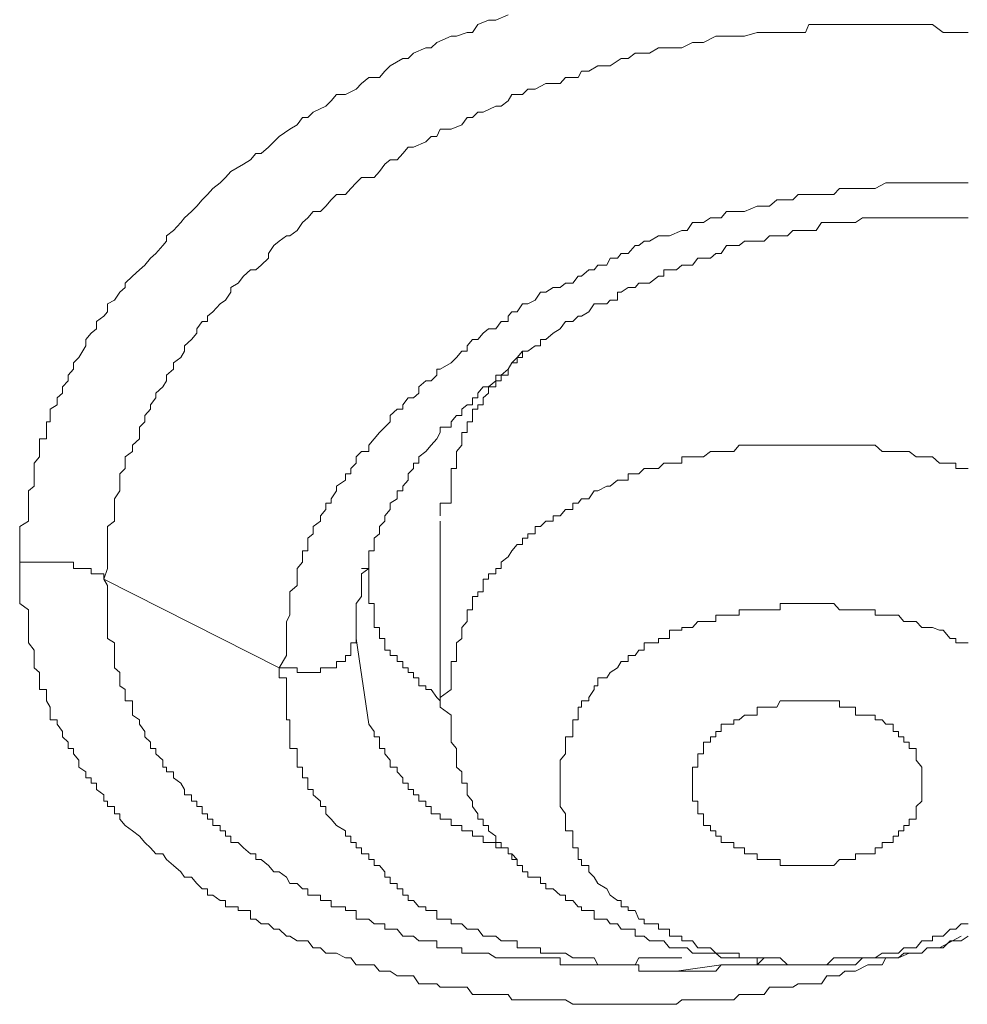
# Model space of a CAD drawing. Units: inches. Extents: x 149.1 to 232.2, y -281.8 to -222.7.
# Drawn here: x 174.3 to 174.7, y -237.3 to -236.9 of the extents above; entities that cross this region are included whole.
import ezdxf

# ---------------------------------------------------------------- set-up
doc = ezdxf.new("R2010")
doc.units = ezdxf.units.IN
doc.header["$MEASUREMENT"] = 0
doc.layers.add('图层 1', color=7, linetype='Continuous')

msp = doc.modelspace()

# ---------------------------------------------------------------- linework, layer by layer
at = {"layer": '图层 1', "lineweight": 9}
for points in [[(174.29668, -237.09629), (174.29668, -237.09182), (174.29668, -237.08699), (174.29668, -237.08251), (174.30013, -237.08045), (174.30013, -237.07838), (174.30013, -237.07597), (174.30013, -237.07356), (174.30013, -237.07183), (174.30013, -237.06873), (174.30219, -237.06701), (174.30219, -237.0646), (174.30219, -237.06012), (174.30219, -237.05805), (174.30426, -237.05564), (174.30426, -237.05358), (174.30426, -237.05116), (174.30426, -237.04875), (174.30702, -237.04875), (174.30702, -237.04634), (174.30702, -237.04427), (174.30702, -237.04221), (174.3084, -237.04221), (174.3084, -237.03738), (174.31115, -237.03566), (174.31115, -237.0329), (174.31322, -237.03118), (174.31322, -237.02877), (174.31529, -237.02636), (174.31529, -237.02429), (174.31735, -237.02188), (174.31735, -237.01947), (174.31942, -237.0174), (174.32218, -237.01292), (174.32218, -237.01051), (174.32424, -237.0081), (174.32631, -237.00638), (174.32631, -237.00362), (174.32907, -237.00155), (174.33044, -236.99983), (174.33044, -236.99673), (174.3332, -236.99535), (174.33527, -236.99225), (174.33733, -236.99053), (174.33733, -236.98881), (174.34009, -236.98605), (174.34285, -236.98364), (174.34491, -236.98192), (174.34698, -236.97916), (174.34905, -236.97744), (174.3518, -236.97434), (174.35318, -236.97262), (174.35318, -236.97055), (174.35594, -236.96848), (174.35869, -236.96538), (174.36007, -236.96366), (174.36283, -236.96125), (174.3649, -236.95918), (174.36696, -236.95677), (174.36903, -236.9547), (174.3711, -236.95229), (174.37385, -236.95022), (174.37592, -236.94816), (174.37799, -236.94574), (174.38281, -236.94299), (174.38557, -236.94127), (174.38763, -236.93885), (174.3897, -236.93885), (174.39246, -236.93644), (174.39452, -236.93437), (174.39659, -236.93231), (174.40072, -236.92955), (174.40348, -236.92783), (174.40555, -236.92507), (174.40761, -236.92507), (174.40968, -236.92301), (174.4145, -236.92059), (174.41657, -236.91853), (174.41864, -236.91612), (174.42208, -236.91612), (174.42622, -236.91405), (174.42829, -236.91198), (174.43104, -236.90957), (174.43518, -236.90957), (174.43724, -236.90716), (174.43931, -236.90509), (174.44413, -236.90234), (174.4462, -236.90234), (174.44827, -236.90027), (174.45309, -236.8982), (174.45516, -236.8982), (174.45722, -236.89613), (174.46274, -236.89372), (174.4648, -236.89372), (174.46894, -236.89234), (174.471, -236.89234), (174.47307, -236.88924), (174.47721, -236.88752), (174.47996, -236.88752), (174.48478, -236.88545)], [(174.32907, -237.10284), (174.33044, -237.09871), (174.33044, -237.09423), (174.33044, -237.09182), (174.33044, -237.0894), (174.33044, -237.08699), (174.33044, -237.08527), (174.33044, -237.08251), (174.3332, -237.08045), (174.3332, -237.07838), (174.3332, -237.07597), (174.3332, -237.07356), (174.3332, -237.07183), (174.33527, -237.06873), (174.33527, -237.06701), (174.33527, -237.0646), (174.33527, -237.06219), (174.33733, -237.06012), (174.33733, -237.05805), (174.33733, -237.05564), (174.34009, -237.05358), (174.34009, -237.05116), (174.34285, -237.04875), (174.34285, -237.04634), (174.34285, -237.04427), (174.34491, -237.04221), (174.34491, -237.03979), (174.34698, -237.03738), (174.34698, -237.03566), (174.34905, -237.0329), (174.34905, -237.03118), (174.3518, -237.02877), (174.35318, -237.02636), (174.35318, -237.02429), (174.35594, -237.02188), (174.35594, -237.01947), (174.35869, -237.0174), (174.36007, -237.01499), (174.36007, -237.01292), (174.36283, -237.01051), (174.3649, -237.0081), (174.3649, -237.00638), (174.36696, -237.00362), (174.36903, -237.00362), (174.36903, -237.00155), (174.3711, -236.99983), (174.37385, -236.99673), (174.37592, -236.99535), (174.37799, -236.99225), (174.37799, -236.99053), (174.38074, -236.98881), (174.38281, -236.98605), (174.38557, -236.98364), (174.38763, -236.98364), (174.3897, -236.98192), (174.39246, -236.97916), (174.39246, -236.97744), (174.39452, -236.97434), (174.39659, -236.97262), (174.39935, -236.97055), (174.40072, -236.97055), (174.40348, -236.96848), (174.40555, -236.96538), (174.40761, -236.96366), (174.40968, -236.96125), (174.41244, -236.96125), (174.4145, -236.95918), (174.41657, -236.95677), (174.41864, -236.9547), (174.42208, -236.9547), (174.42415, -236.95229), (174.42622, -236.95022), (174.42829, -236.94816), (174.43311, -236.94816), (174.43518, -236.94574), (174.43724, -236.94299), (174.43931, -236.94127), (174.44207, -236.94127), (174.44413, -236.93885), (174.4462, -236.93644), (174.44827, -236.93644), (174.45309, -236.93437), (174.45516, -236.93231), (174.45722, -236.93231), (174.4586, -236.92955), (174.46274, -236.92955), (174.46687, -236.92783), (174.46894, -236.92507), (174.471, -236.92507), (174.47307, -236.92301), (174.47514, -236.92301), (174.47996, -236.92059), (174.48203, -236.92059), (174.48478, -236.91853), (174.48616, -236.91612), (174.4903, -236.91612), (174.49236, -236.91405), (174.49512, -236.91405), (174.49925, -236.91198), (174.50201, -236.91198), (174.50477, -236.91198), (174.50683, -236.90957), (174.51166, -236.90957), (174.51303, -236.90716), (174.51579, -236.90716), (174.51924, -236.90509), (174.52268, -236.90509), (174.52406, -236.90509), (174.52819, -236.90234), (174.53095, -236.90234), (174.5337, -236.90027), (174.53715, -236.90027), (174.53922, -236.90027), (174.54266, -236.8982), (174.5468, -236.8982), (174.54955, -236.8982), (174.55162, -236.8982), (174.55575, -236.89613), (174.55782, -236.89613), (174.55989, -236.89613), (174.56471, -236.89372), (174.56678, -236.89372), (174.5716, -236.89372), (174.57367, -236.89372), (174.57574, -236.89372), (174.58056, -236.89234), (174.58331, -236.89234), (174.58538, -236.89234), (174.58952, -236.89234), (174.59227, -236.89234), (174.59434, -236.89234), (174.59916, -236.89234), (174.60054, -236.88924), (174.6033, -236.88924), (174.60743, -236.88924), (174.61019, -236.88924), (174.61225, -236.88924), (174.61639, -236.88924), (174.61845, -236.88924), (174.62121, -236.88924), (174.62603, -236.88924), (174.62879, -236.88924), (174.63017, -236.88924), (174.63499, -236.88924), (174.63706, -236.88924), (174.63912, -236.88924), (174.64395, -236.88924), (174.64602, -236.88924), (174.64808, -236.88924), (174.65222, -236.89234), (174.65497, -236.89234), (174.65704, -236.89234), (174.66186, -236.89234)], [(174.66186, -236.95022), (174.65704, -236.95022), (174.65497, -236.95022), (174.65222, -236.95022), (174.65084, -236.95022), (174.64808, -236.95022), (174.64602, -236.95022), (174.64395, -236.95022), (174.64188, -236.95022), (174.63912, -236.95022), (174.63706, -236.95022), (174.63499, -236.95022), (174.63292, -236.95022), (174.63017, -236.95022), (174.62603, -236.95229), (174.62328, -236.95229), (174.62121, -236.95229), (174.61845, -236.95229), (174.61639, -236.95229), (174.61432, -236.95229), (174.61225, -236.95229), (174.61019, -236.9547), (174.60743, -236.9547), (174.60536, -236.9547), (174.60054, -236.9547), (174.59916, -236.9547), (174.59641, -236.9547), (174.59434, -236.95677), (174.59227, -236.95677), (174.58952, -236.95677), (174.58814, -236.95677), (174.58538, -236.95918), (174.58331, -236.95918), (174.58056, -236.95918), (174.57574, -236.96125), (174.57367, -236.96125), (174.5716, -236.96125), (174.56884, -236.96125), (174.56678, -236.96366), (174.56471, -236.96366), (174.56264, -236.96366), (174.55989, -236.96538), (174.55782, -236.96538), (174.55575, -236.96538), (174.55369, -236.96848), (174.55162, -236.96848), (174.5468, -236.97055), (174.54473, -236.97055), (174.54266, -236.97055), (174.53922, -236.97262), (174.53715, -236.97262), (174.53508, -236.97434), (174.5337, -236.97434), (174.53095, -236.97744), (174.52819, -236.97744), (174.52681, -236.97916), (174.52406, -236.97916), (174.52268, -236.98192), (174.51924, -236.98192), (174.51786, -236.98364), (174.51579, -236.98364), (174.51303, -236.98605), (174.51166, -236.98605), (174.50959, -236.98881), (174.50683, -236.98881), (174.50477, -236.99053), (174.50201, -236.99053), (174.49925, -236.99225), (174.49719, -236.99225), (174.49512, -236.99535), (174.49236, -236.99673), (174.4903, -236.99673), (174.48823, -236.99983), (174.48616, -236.99983), (174.48478, -237.00155), (174.48478, -237.00362), (174.48203, -237.00362), (174.47996, -237.00638), (174.47721, -237.00638), (174.47514, -237.0081), (174.47307, -237.01051), (174.471, -237.01051), (174.46894, -237.01292), (174.46894, -237.01499), (174.46687, -237.01499), (174.4648, -237.0174), (174.46274, -237.01947), (174.4586, -237.02188), (174.45722, -237.02188), (174.45722, -237.02429), (174.45516, -237.02636), (174.45309, -237.02636), (174.45033, -237.02877), (174.45033, -237.03118), (174.44827, -237.0329), (174.4462, -237.0329), (174.44413, -237.03566), (174.44413, -237.03738), (174.44207, -237.03738), (174.43931, -237.03979), (174.43931, -237.04221), (174.43724, -237.04427), (174.43518, -237.04634), (174.43311, -237.04875), (174.43104, -237.05116), (174.43104, -237.05358), (174.42829, -237.05358), (174.42622, -237.05564), (174.42622, -237.05805), (174.42415, -237.06012), (174.42415, -237.06219), (174.42208, -237.06219), (174.42208, -237.0646), (174.41864, -237.06701), (174.41864, -237.06873), (174.41657, -237.07183), (174.41657, -237.07356), (174.4145, -237.07356), (174.4145, -237.07597), (174.41244, -237.07838), (174.41244, -237.08045), (174.40968, -237.08251), (174.40968, -237.08527), (174.40761, -237.08699), (174.40761, -237.0894), (174.40761, -237.09182), (174.40555, -237.09182), (174.40555, -237.09423), (174.40555, -237.09629), (174.40348, -237.09871), (174.40348, -237.10077), (174.40348, -237.10284), (174.40348, -237.10525), (174.40072, -237.10766), (174.40072, -237.10939), (174.40072, -237.11214), (174.40072, -237.11455), (174.40072, -237.11662), (174.39935, -237.11903), (174.39935, -237.12144), (174.39935, -237.12248), (174.39935, -237.12558), (174.39935, -237.1273), (174.39935, -237.13212), (174.39659, -237.13695)], [(174.42622, -237.12558), (174.42622, -237.12248), (174.42622, -237.11903), (174.42622, -237.11662), (174.42622, -237.11455), (174.42622, -237.11214), (174.42829, -237.10939), (174.42829, -237.10766), (174.42829, -237.10525), (174.42829, -237.10284), (174.42829, -237.10077), (174.43104, -237.09871), (174.43104, -237.09629), (174.43104, -237.09423), (174.43104, -237.09182), (174.43311, -237.09182), (174.43311, -237.0894), (174.43311, -237.08699), (174.43518, -237.08527), (174.43518, -237.08251), (174.43724, -237.08045), (174.43724, -237.07838), (174.43931, -237.07597), (174.43931, -237.07356), (174.44207, -237.07183), (174.44207, -237.06873), (174.44413, -237.06873), (174.44413, -237.06701), (174.4462, -237.0646), (174.4462, -237.06219), (174.44827, -237.06012), (174.44827, -237.05805), (174.45033, -237.05805), (174.45033, -237.05564), (174.45309, -237.05358), (174.45516, -237.05116), (174.45722, -237.04875), (174.4586, -237.04634), (174.4586, -237.04427), (174.46274, -237.04427), (174.46274, -237.04221), (174.4648, -237.03979), (174.46687, -237.03979), (174.46687, -237.03738), (174.46894, -237.03566), (174.471, -237.03566), (174.471, -237.0329), (174.47307, -237.0329), (174.47307, -237.03118), (174.47514, -237.02877), (174.47721, -237.02877), (174.47996, -237.02636), (174.47996, -237.02429), (174.48203, -237.02429), (174.48478, -237.02188), (174.48616, -237.01947), (174.48823, -237.0174), (174.4903, -237.0174), (174.4903, -237.01499), (174.49236, -237.01499), (174.49512, -237.01292), (174.49719, -237.01292), (174.49719, -237.01051), (174.49925, -237.01051), (174.50201, -237.0081), (174.50477, -237.00638), (174.50683, -237.00362), (174.50959, -237.00362), (174.51166, -237.00155), (174.51303, -237.00155), (174.51579, -236.99983), (174.51786, -236.99673), (174.51924, -236.99673), (174.52268, -236.99673), (174.52406, -236.99535), (174.52681, -236.99535), (174.52681, -236.99225), (174.52819, -236.99225), (174.53095, -236.99053), (174.5337, -236.99053), (174.53508, -236.98881), (174.53715, -236.98881), (174.53922, -236.98881), (174.54266, -236.98605), (174.54473, -236.98605), (174.54473, -236.98364), (174.5468, -236.98364), (174.54955, -236.98364), (174.55162, -236.98192), (174.55369, -236.98192), (174.55575, -236.98192), (174.55782, -236.97916), (174.55989, -236.97916), (174.56264, -236.97916), (174.56471, -236.97744), (174.56678, -236.97744), (174.56884, -236.97434), (174.5716, -236.97434), (174.57367, -236.97434), (174.57574, -236.97262), (174.57849, -236.97262), (174.58056, -236.97262), (174.58331, -236.97262), (174.58538, -236.97055), (174.58814, -236.97055), (174.58952, -236.97055), (174.59227, -236.97055), (174.59434, -236.96848), (174.59641, -236.96848), (174.59916, -236.96848), (174.60054, -236.96848), (174.6033, -236.96848), (174.60536, -236.96538), (174.60743, -236.96538), (174.61019, -236.96538), (174.61225, -236.96538), (174.61432, -236.96538), (174.61639, -236.96538), (174.61845, -236.96538), (174.62121, -236.96366), (174.62328, -236.96366), (174.62603, -236.96366), (174.62879, -236.96366), (174.63017, -236.96366), (174.63292, -236.96366), (174.63499, -236.96366), (174.63706, -236.96366), (174.63912, -236.96366), (174.64188, -236.96366), (174.64395, -236.96366), (174.64602, -236.96366), (174.64808, -236.96366), (174.65084, -236.96366), (174.65222, -236.96366), (174.65497, -236.96366), (174.65704, -236.96366), (174.65911, -236.96366), (174.66186, -236.96366)], [(174.4903, -237.01499), (174.48823, -237.0174), (174.48823, -237.01947), (174.48616, -237.01947), (174.48478, -237.02188), (174.48478, -237.02429), (174.48203, -237.02429), (174.48203, -237.02636), (174.47996, -237.02636), (174.47996, -237.02877), (174.47721, -237.02877), (174.47721, -237.03118), (174.47514, -237.0329), (174.47514, -237.03566), (174.47307, -237.03566), (174.47307, -237.03738), (174.471, -237.03738), (174.471, -237.03979), (174.471, -237.04221), (174.46894, -237.04221), (174.46894, -237.04427), (174.46894, -237.04634), (174.46687, -237.04634), (174.46687, -237.04875), (174.46687, -237.05116), (174.4648, -237.05358), (174.4648, -237.05564), (174.4648, -237.05805), (174.4648, -237.06012), (174.46274, -237.06012), (174.46274, -237.06219), (174.46274, -237.0646), (174.46274, -237.06701), (174.46274, -237.06873), (174.46274, -237.07183), (174.46274, -237.07356), (174.4586, -237.07356), (174.4586, -237.07597), (174.4586, -237.07838)], [(174.66186, -237.06012), (174.65911, -237.06012), (174.65704, -237.06012), (174.65704, -237.05805), (174.65497, -237.05805), (174.65222, -237.05805), (174.65084, -237.05805), (174.64808, -237.05564), (174.64602, -237.05564), (174.64395, -237.05564), (174.64188, -237.05564), (174.63912, -237.05358), (174.63706, -237.05358), (174.63499, -237.05358), (174.63292, -237.05358), (174.63017, -237.05358), (174.62879, -237.05358), (174.62603, -237.05116), (174.62328, -237.05116), (174.62121, -237.05116), (174.61845, -237.05116), (174.61639, -237.05116), (174.61432, -237.05116), (174.61225, -237.05116), (174.61019, -237.05116), (174.60743, -237.05116), (174.60536, -237.05116), (174.6033, -237.05116), (174.60054, -237.05116), (174.59916, -237.05116), (174.59641, -237.05116), (174.59434, -237.05116), (174.59227, -237.05116), (174.58952, -237.05116), (174.58814, -237.05116), (174.58538, -237.05116), (174.58331, -237.05116), (174.58056, -237.05116), (174.57849, -237.05116), (174.57574, -237.05116), (174.57367, -237.05116), (174.5716, -237.05358), (174.56884, -237.05358), (174.56678, -237.05358), (174.56471, -237.05358), (174.56264, -237.05358), (174.55989, -237.05564), (174.55782, -237.05564), (174.55575, -237.05564), (174.55369, -237.05564), (174.55162, -237.05564), (174.55162, -237.05805), (174.54955, -237.05805), (174.5468, -237.05805), (174.54473, -237.05805), (174.54266, -237.06012), (174.53922, -237.06012), (174.53715, -237.06012), (174.53508, -237.06219), (174.5337, -237.06219), (174.53095, -237.06219), (174.53095, -237.0646), (174.52819, -237.0646), (174.52681, -237.0646), (174.52406, -237.06701), (174.52268, -237.06701), (174.51924, -237.06873), (174.51786, -237.06873), (174.51579, -237.07183), (174.51303, -237.07183), (174.51166, -237.07356), (174.50959, -237.07356), (174.50959, -237.07597), (174.50683, -237.07597), (174.50477, -237.07838), (174.50201, -237.07838), (174.50201, -237.08045), (174.49925, -237.08045), (174.49719, -237.08251), (174.49512, -237.08251), (174.49512, -237.08527), (174.49236, -237.08527), (174.49236, -237.08699), (174.4903, -237.08699), (174.4903, -237.0894), (174.48823, -237.0894), (174.48616, -237.09182), (174.48478, -237.09423), (174.48203, -237.09629), (174.48203, -237.09871), (174.47996, -237.09871), (174.47996, -237.10077), (174.47721, -237.10077), (174.47721, -237.10284), (174.47514, -237.10284), (174.47514, -237.10525), (174.47514, -237.10766), (174.47307, -237.10766), (174.47307, -237.10939), (174.471, -237.10939), (174.471, -237.11214), (174.471, -237.11455), (174.46894, -237.11455), (174.46894, -237.11662), (174.46894, -237.11903), (174.46687, -237.12144), (174.46687, -237.12248), (174.46687, -237.12558), (174.4648, -237.1273), (174.4648, -237.13006), (174.4648, -237.13212), (174.4648, -237.13453), (174.46274, -237.13453), (174.46274, -237.13695), (174.46274, -237.13867), (174.46274, -237.14074), (174.46274, -237.14384), (174.46274, -237.14521), (174.4586, -237.14832), (174.4586, -237.14969)], [(174.4586, -237.08045), (174.4586, -237.14969)], [(174.29668, -237.09629), (174.30013, -237.09629), (174.30219, -237.09629), (174.30426, -237.09629), (174.30702, -237.09629), (174.3084, -237.09629), (174.31115, -237.09629), (174.31322, -237.09629), (174.31529, -237.09629), (174.31735, -237.09629), (174.31735, -237.09871), (174.31942, -237.09871), (174.32218, -237.09871), (174.32424, -237.09871), (174.32424, -237.10077), (174.32631, -237.10077), (174.32907, -237.10077), (174.32907, -237.10284)], [(174.65911, -237.2403), (174.65084, -237.24478), (174.64602, -237.24478), (174.64395, -237.24685), (174.63912, -237.24685), (174.63499, -237.24857), (174.63017, -237.24857), (174.62879, -237.25132), (174.62328, -237.25132), (174.61845, -237.25374), (174.61432, -237.25374), (174.61225, -237.25546), (174.61019, -237.25546), (174.60743, -237.25546), (174.60536, -237.25856), (174.6033, -237.25856), (174.60054, -237.25856), (174.59916, -237.25856), (174.59641, -237.25856), (174.59434, -237.25994), (174.59227, -237.25994), (174.58952, -237.25994), (174.58814, -237.25994), (174.58538, -237.25994), (174.58331, -237.26269), (174.58056, -237.26269), (174.57849, -237.26269), (174.57574, -237.26269), (174.57367, -237.26269), (174.5716, -237.26476), (174.56884, -237.26476), (174.56678, -237.26476), (174.56471, -237.26476), (174.56264, -237.26476), (174.55989, -237.26476), (174.55782, -237.26476), (174.55575, -237.26476), (174.55369, -237.26476), (174.55162, -237.26476), (174.54955, -237.26648), (174.5468, -237.26648), (174.54473, -237.26648), (174.54266, -237.26648), (174.53922, -237.26648), (174.53715, -237.26648), (174.53508, -237.26648), (174.5337, -237.26648), (174.53095, -237.26648), (174.52819, -237.26648), (174.52681, -237.26648), (174.52406, -237.26648), (174.52268, -237.26648), (174.51924, -237.26648), (174.51786, -237.26648), (174.51579, -237.26648), (174.51303, -237.26648), (174.51166, -237.26648), (174.50959, -237.26648), (174.50683, -237.26476), (174.50477, -237.26476), (174.50201, -237.26476), (174.49925, -237.26476), (174.49719, -237.26476), (174.49512, -237.26476), (174.49236, -237.26476), (174.4903, -237.26476), (174.48823, -237.26476), (174.48616, -237.26476), (174.48478, -237.26269), (174.48203, -237.26269), (174.47996, -237.26269), (174.47721, -237.26269), (174.47514, -237.26269), (174.47307, -237.26269), (174.471, -237.26269), (174.46894, -237.25994), (174.46687, -237.25994), (174.4648, -237.25994), (174.46274, -237.25994), (174.4586, -237.25994), (174.45722, -237.25856), (174.45516, -237.25856), (174.45309, -237.25856), (174.45033, -237.25856), (174.44827, -237.25546), (174.4462, -237.25546), (174.44413, -237.25546), (174.44207, -237.25546), (174.43931, -237.25374), (174.43724, -237.25374), (174.43518, -237.25374), (174.43311, -237.25132), (174.43104, -237.25132), (174.42829, -237.25132), (174.42622, -237.25132), (174.42415, -237.24857), (174.42208, -237.24857), (174.41864, -237.24685), (174.41657, -237.24685), (174.4145, -237.24685), (174.41244, -237.24478), (174.40968, -237.24478), (174.40761, -237.24202), (174.40555, -237.24202), (174.40348, -237.24202), (174.40072, -237.2403), (174.39935, -237.2403), (174.39659, -237.23754), (174.39452, -237.23754), (174.39246, -237.23548), (174.3897, -237.23548), (174.38763, -237.23375), (174.38557, -237.23375), (174.38557, -237.23031), (174.38281, -237.23031), (174.38074, -237.23031), (174.38074, -237.22893), (174.37799, -237.22893), (174.37592, -237.22893), (174.37592, -237.22652), (174.37385, -237.22652), (174.3711, -237.22445), (174.36903, -237.22445), (174.36903, -237.22204), (174.36696, -237.22204), (174.3649, -237.21997), (174.36283, -237.21756), (174.36007, -237.21756), (174.35869, -237.21549), (174.35594, -237.21308), (174.35318, -237.21067), (174.3518, -237.2086), (174.34905, -237.2086), (174.34698, -237.20619), (174.34491, -237.20413), (174.34285, -237.20171), (174.34009, -237.19965), (174.33733, -237.19758), (174.33527, -237.19517), (174.33527, -237.1931), (174.3332, -237.1931), (174.3332, -237.19035), (174.33044, -237.19035), (174.33044, -237.18828), (174.32907, -237.18828), (174.32907, -237.18587), (174.32631, -237.1838), (174.32631, -237.18139), (174.32424, -237.18139), (174.32424, -237.17932), (174.32218, -237.17932), (174.32218, -237.17691), (174.31942, -237.17519), (174.31942, -237.17243), (174.31735, -237.17002), (174.31735, -237.16795), (174.31529, -237.16795), (174.31529, -237.16554), (174.31322, -237.16347), (174.31322, -237.16141), (174.31115, -237.15865), (174.31115, -237.15693), (174.3084, -237.15693), (174.3084, -237.15521), (174.3084, -237.1521), (174.30702, -237.14969), (174.30702, -237.14832), (174.30702, -237.14521), (174.30426, -237.14521), (174.30426, -237.14384), (174.30426, -237.14074), (174.30426, -237.13867), (174.30219, -237.13695), (174.30219, -237.13453), (174.30219, -237.13212), (174.30219, -237.13006), (174.30013, -237.1273), (174.30013, -237.12558), (174.30013, -237.12248), (174.30013, -237.12144), (174.30013, -237.11903), (174.30013, -237.11662), (174.30013, -237.11455), (174.29668, -237.11214), (174.29668, -237.10766), (174.29668, -237.10525), (174.29668, -237.10284), (174.29668, -237.09629)], [(174.42829, -237.09871), (174.43104, -237.09871), (174.43104, -237.10077), (174.43104, -237.10284), (174.43104, -237.10525), (174.43104, -237.10766), (174.43104, -237.10939), (174.43104, -237.11214), (174.43311, -237.11214), (174.43311, -237.11455), (174.43311, -237.11662), (174.43311, -237.11903), (174.43311, -237.12144), (174.43518, -237.12144), (174.43518, -237.12248), (174.43518, -237.12558), (174.43724, -237.12558), (174.43724, -237.1273), (174.43724, -237.13006), (174.43931, -237.13006), (174.43931, -237.13212), (174.44207, -237.13212), (174.44207, -237.13453), (174.44413, -237.13453), (174.44413, -237.13695), (174.4462, -237.13695), (174.4462, -237.13867), (174.44827, -237.13867), (174.44827, -237.14074), (174.45033, -237.14074), (174.45033, -237.14384), (174.45309, -237.14384), (174.45309, -237.14521), (174.45516, -237.14521), (174.45722, -237.14832), (174.4586, -237.14969)], [(174.32907, -237.10284), (174.39659, -237.13695)], [(174.55162, -237.24857), (174.54473, -237.24857), (174.53922, -237.24857), (174.53508, -237.24857), (174.5337, -237.25132), (174.53095, -237.25132), (174.52819, -237.25132), (174.52681, -237.25132), (174.52268, -237.25132), (174.51924, -237.25132), (174.51786, -237.25132), (174.51579, -237.25132), (174.51166, -237.25132), (174.50959, -237.25132), (174.50683, -237.25132), (174.50477, -237.25132), (174.50477, -237.24857), (174.50201, -237.24857), (174.49925, -237.24857), (174.49719, -237.24857), (174.49512, -237.24857), (174.49236, -237.24857), (174.4903, -237.24857), (174.48823, -237.24857), (174.48616, -237.24857), (174.48478, -237.24857), (174.48203, -237.24857), (174.47996, -237.24857), (174.47721, -237.24685), (174.47514, -237.24685), (174.47307, -237.24685), (174.471, -237.24685), (174.46894, -237.24685), (174.46687, -237.24685), (174.46687, -237.24478), (174.4648, -237.24478), (174.46274, -237.24478), (174.4586, -237.24478), (174.45722, -237.24478), (174.45722, -237.24202), (174.45516, -237.24202), (174.45309, -237.24202), (174.45033, -237.24202), (174.44827, -237.2403), (174.4462, -237.2403), (174.44413, -237.2403), (174.44207, -237.23754), (174.43931, -237.23754), (174.43724, -237.23754), (174.43724, -237.23548), (174.43518, -237.23548), (174.43311, -237.23548), (174.43104, -237.23375), (174.42829, -237.23375), (174.42622, -237.23375), (174.42622, -237.23031), (174.42415, -237.23031), (174.42208, -237.23031), (174.42208, -237.22893), (174.41864, -237.22893), (174.41657, -237.22893), (174.41657, -237.22652), (174.4145, -237.22652), (174.41244, -237.22652), (174.41244, -237.22445), (174.40968, -237.22445), (174.40761, -237.22445), (174.40761, -237.22204), (174.40555, -237.22204), (174.40348, -237.21997), (174.40072, -237.21997), (174.39935, -237.21756), (174.39659, -237.21549), (174.39452, -237.21549), (174.39246, -237.21308), (174.3897, -237.21067), (174.38763, -237.21067), (174.38763, -237.2086), (174.38557, -237.2086), (174.38281, -237.20619), (174.38074, -237.20413), (174.37799, -237.20413), (174.37799, -237.20171), (174.37592, -237.20171), (174.37592, -237.19965), (174.37385, -237.19965), (174.37385, -237.19758), (174.3711, -237.19758), (174.3711, -237.19517), (174.36903, -237.19517), (174.36903, -237.1931), (174.36696, -237.1931), (174.36696, -237.19035), (174.3649, -237.19035), (174.3649, -237.18828), (174.36283, -237.18828), (174.36283, -237.18587), (174.36007, -237.18587), (174.36007, -237.1838), (174.35869, -237.18139), (174.35594, -237.17932), (174.35594, -237.17691), (174.35318, -237.17691), (174.35318, -237.17519), (174.3518, -237.17519), (174.3518, -237.17243), (174.34905, -237.17002), (174.34905, -237.16795), (174.34698, -237.16795), (174.34698, -237.16554), (174.34491, -237.16347), (174.34491, -237.16141), (174.34285, -237.15865), (174.34285, -237.15693), (174.34009, -237.15521), (174.34009, -237.1521), (174.34009, -237.14969), (174.33733, -237.14969), (174.33733, -237.14832), (174.33733, -237.14521), (174.33527, -237.14384), (174.33527, -237.14074), (174.33527, -237.13867), (174.3332, -237.13695), (174.3332, -237.13453), (174.3332, -237.13212), (174.3332, -237.13006), (174.3332, -237.1273), (174.33044, -237.12558), (174.33044, -237.12248), (174.33044, -237.12144), (174.33044, -237.11903), (174.33044, -237.11662), (174.33044, -237.11455), (174.33044, -237.11214), (174.33044, -237.10939), (174.33044, -237.10766), (174.33044, -237.10525), (174.32907, -237.10284)], [(174.66186, -237.1273), (174.65911, -237.1273), (174.65704, -237.1273), (174.65704, -237.12558), (174.65497, -237.12558), (174.65222, -237.12248), (174.65084, -237.12248), (174.64808, -237.12144), (174.64602, -237.12144), (174.64395, -237.12144), (174.64188, -237.11903), (174.63912, -237.11903), (174.63706, -237.11903), (174.63499, -237.11662), (174.63292, -237.11662), (174.63017, -237.11662), (174.62879, -237.11662), (174.62603, -237.11662), (174.62603, -237.11455), (174.62328, -237.11455), (174.62121, -237.11455), (174.61845, -237.11455), (174.61639, -237.11455), (174.61432, -237.11455), (174.61225, -237.11455), (174.61019, -237.11214), (174.60743, -237.11214), (174.60536, -237.11214), (174.6033, -237.11214), (174.60054, -237.11214), (174.59916, -237.11214), (174.59641, -237.11214), (174.59434, -237.11214), (174.59227, -237.11214), (174.58952, -237.11214), (174.58952, -237.11455), (174.58814, -237.11455), (174.58538, -237.11455), (174.58331, -237.11455), (174.58056, -237.11455), (174.57849, -237.11455), (174.57574, -237.11455), (174.57367, -237.11455), (174.57367, -237.11662), (174.5716, -237.11662), (174.56884, -237.11662), (174.56678, -237.11662), (174.56471, -237.11662), (174.56471, -237.11903), (174.56264, -237.11903), (174.55989, -237.11903), (174.55782, -237.11903), (174.55575, -237.12144), (174.55369, -237.12144), (174.55162, -237.12144), (174.55162, -237.12248), (174.54955, -237.12248), (174.5468, -237.12248), (174.5468, -237.12558), (174.54473, -237.12558), (174.54266, -237.12558), (174.54266, -237.1273), (174.53922, -237.1273), (174.53715, -237.1273), (174.53715, -237.13006), (174.53508, -237.13006), (174.5337, -237.13212), (174.53095, -237.13212), (174.53095, -237.13453), (174.52819, -237.13453), (174.52681, -237.13695), (174.52406, -237.13867), (174.52268, -237.14074), (174.51924, -237.14074), (174.51924, -237.14384), (174.51786, -237.14384), (174.51786, -237.14521), (174.51579, -237.14832), (174.51579, -237.14969), (174.51303, -237.14969), (174.51303, -237.1521), (174.51166, -237.1521), (174.51166, -237.15521), (174.51166, -237.15693), (174.50959, -237.15693), (174.50959, -237.15865), (174.50959, -237.16141), (174.50959, -237.16347), (174.50683, -237.16347), (174.50683, -237.16554), (174.50683, -237.16795), (174.50683, -237.17002), (174.50477, -237.17243), (174.50477, -237.17519), (174.50477, -237.17691), (174.50477, -237.17932), (174.50477, -237.18139)], [(174.42622, -237.12558), (174.42622, -237.1273), (174.42415, -237.1273), (174.42415, -237.13006), (174.42415, -237.13212), (174.42208, -237.13212), (174.42208, -237.13453), (174.41864, -237.13453), (174.41864, -237.13695), (174.41657, -237.13695), (174.4145, -237.13695), (174.41244, -237.13695), (174.41244, -237.13867), (174.40968, -237.13867), (174.40761, -237.13867), (174.40555, -237.13867), (174.40348, -237.13867), (174.40348, -237.13695), (174.40072, -237.13695), (174.39935, -237.13695), (174.39659, -237.13695)], [(174.43104, -237.15865), (174.42622, -237.12558)], [(174.39659, -237.13695), (174.39659, -237.13867), (174.39659, -237.14074), (174.39935, -237.14074), (174.39935, -237.14384), (174.39935, -237.14521), (174.39935, -237.14832), (174.39935, -237.14969), (174.39935, -237.1521), (174.39935, -237.15521), (174.39935, -237.15693), (174.40072, -237.15693), (174.40072, -237.15865), (174.40072, -237.16141), (174.40072, -237.16347), (174.40072, -237.16554), (174.40072, -237.16795), (174.40348, -237.16795), (174.40348, -237.17002), (174.40348, -237.17243), (174.40348, -237.17519), (174.40555, -237.17519), (174.40555, -237.17691), (174.40555, -237.17932), (174.40761, -237.17932), (174.40761, -237.18139), (174.40761, -237.1838), (174.40968, -237.1838), (174.40968, -237.18587), (174.41244, -237.18828), (174.41244, -237.19035), (174.4145, -237.19035), (174.4145, -237.1931), (174.41657, -237.19517), (174.41864, -237.19758), (174.42208, -237.19965), (174.42208, -237.20171), (174.42415, -237.20171), (174.42415, -237.20413), (174.42622, -237.20413), (174.42622, -237.20619), (174.42829, -237.20619), (174.42829, -237.2086), (174.43104, -237.2086), (174.43104, -237.21067), (174.43311, -237.21067), (174.43311, -237.21308), (174.43518, -237.21308), (174.43724, -237.21549)], [(174.4586, -237.14969), (174.4586, -237.1521), (174.46274, -237.15521), (174.46274, -237.15693), (174.46274, -237.15865), (174.46274, -237.16141), (174.46274, -237.16347), (174.46274, -237.16554), (174.4648, -237.16795), (174.4648, -237.17002), (174.4648, -237.17243), (174.4648, -237.17519), (174.46687, -237.17691), (174.46687, -237.17932), (174.46687, -237.18139), (174.46894, -237.18139), (174.46894, -237.1838), (174.46894, -237.18587), (174.471, -237.18828), (174.471, -237.19035), (174.47307, -237.1931), (174.47307, -237.19517), (174.47514, -237.19517), (174.47514, -237.19758), (174.47721, -237.19758), (174.47721, -237.19965), (174.47996, -237.20171), (174.47996, -237.20413), (174.48203, -237.20413), (174.48203, -237.20619), (174.48478, -237.20619), (174.48478, -237.2086), (174.48616, -237.2086), (174.48616, -237.21067), (174.48823, -237.21067), (174.48823, -237.21308), (174.4903, -237.21308), (174.4903, -237.21549), (174.49236, -237.21549), (174.49236, -237.21756), (174.49512, -237.21756), (174.49719, -237.21756), (174.49719, -237.21997), (174.49925, -237.21997), (174.49925, -237.22204), (174.50201, -237.22204), (174.50477, -237.22445), (174.50683, -237.22445), (174.50683, -237.22652), (174.50959, -237.22652), (174.51166, -237.22893), (174.51303, -237.22893), (174.51303, -237.23031), (174.51579, -237.23031), (174.51786, -237.23031), (174.51786, -237.23375), (174.51924, -237.23375), (174.52268, -237.23375), (174.52406, -237.23548), (174.52681, -237.23548), (174.52819, -237.23754), (174.53095, -237.23754), (174.5337, -237.23754), (174.5337, -237.2403), (174.53508, -237.2403), (174.53715, -237.2403), (174.53922, -237.24202), (174.54266, -237.24202), (174.54473, -237.24202), (174.5468, -237.24478), (174.54955, -237.24478), (174.55162, -237.24478), (174.55369, -237.24478), (174.55575, -237.24685), (174.55782, -237.24685), (174.55989, -237.24685), (174.56264, -237.24685), (174.56471, -237.24685), (174.56678, -237.24857), (174.56884, -237.24857), (174.5716, -237.24857), (174.57367, -237.24857), (174.57574, -237.24857), (174.57849, -237.24857), (174.58056, -237.24857), (174.58056, -237.25132), (174.58331, -237.25132), (174.58538, -237.25132), (174.58814, -237.25132), (174.58952, -237.25132), (174.59227, -237.25132), (174.59434, -237.25132), (174.59641, -237.25132), (174.59916, -237.25132), (174.60054, -237.25132), (174.6033, -237.25132), (174.60536, -237.25132), (174.60743, -237.25132), (174.61019, -237.25132), (174.61225, -237.25132), (174.61432, -237.25132), (174.61639, -237.25132), (174.61845, -237.25132), (174.62121, -237.24857), (174.62328, -237.24857), (174.62603, -237.24857), (174.62879, -237.24857), (174.63017, -237.24857), (174.63292, -237.24857), (174.63499, -237.24857), (174.63706, -237.24685), (174.63912, -237.24685), (174.64188, -237.24685), (174.64395, -237.24685), (174.64602, -237.24478), (174.64808, -237.24478), (174.65084, -237.24478), (174.65222, -237.24478), (174.65497, -237.24202), (174.65704, -237.24202), (174.65911, -237.24202), (174.66186, -237.2403)], [(174.64395, -237.18139), (174.64395, -237.17932), (174.64395, -237.17691), (174.64395, -237.17519), (174.64188, -237.17243), (174.64188, -237.17002), (174.64188, -237.16795), (174.63912, -237.16795), (174.63912, -237.16554), (174.63706, -237.16554), (174.63706, -237.16347), (174.63499, -237.16347), (174.63499, -237.16141), (174.63292, -237.16141), (174.63292, -237.15865), (174.63017, -237.15865), (174.62879, -237.15693), (174.62603, -237.15693), (174.62603, -237.15521), (174.62328, -237.15521), (174.62121, -237.15521), (174.61845, -237.15521), (174.61845, -237.1521), (174.61639, -237.1521), (174.61432, -237.1521), (174.61225, -237.1521), (174.61225, -237.14969), (174.61019, -237.14969), (174.60743, -237.14969), (174.60536, -237.14969), (174.6033, -237.14969), (174.60054, -237.14969), (174.59916, -237.14969), (174.59641, -237.14969), (174.59434, -237.14969), (174.59227, -237.14969), (174.58952, -237.14969), (174.58814, -237.1521), (174.58538, -237.1521), (174.58331, -237.1521), (174.58056, -237.1521), (174.58056, -237.15521), (174.57849, -237.15521), (174.57574, -237.15521), (174.57367, -237.15693), (174.5716, -237.15693), (174.5716, -237.15865), (174.56884, -237.15865), (174.56678, -237.15865), (174.56678, -237.16141), (174.56471, -237.16141), (174.56471, -237.16347), (174.56264, -237.16347), (174.56264, -237.16554), (174.55989, -237.16554), (174.55989, -237.16795), (174.55989, -237.17002), (174.55782, -237.17002), (174.55782, -237.17243), (174.55782, -237.17519), (174.55575, -237.17519), (174.55575, -237.17691), (174.55575, -237.17932), (174.55575, -237.18139), (174.55575, -237.1838), (174.55575, -237.18587), (174.55575, -237.18828), (174.55782, -237.18828), (174.55782, -237.19035), (174.55782, -237.1931), (174.55989, -237.1931), (174.55989, -237.19517), (174.55989, -237.19758), (174.56264, -237.19758), (174.56264, -237.19965), (174.56471, -237.19965), (174.56471, -237.20171), (174.56678, -237.20171), (174.56678, -237.20413), (174.56884, -237.20413), (174.5716, -237.20413), (174.5716, -237.20619), (174.57367, -237.20619), (174.57574, -237.20619), (174.57574, -237.2086), (174.57849, -237.2086), (174.58056, -237.2086), (174.58056, -237.21067), (174.58331, -237.21067), (174.58538, -237.21067), (174.58814, -237.21067), (174.58952, -237.21067), (174.58952, -237.21308), (174.59227, -237.21308), (174.59434, -237.21308), (174.59641, -237.21308), (174.59916, -237.21308), (174.60054, -237.21308), (174.6033, -237.21308), (174.60536, -237.21308), (174.60743, -237.21308), (174.61019, -237.21308), (174.61225, -237.21067), (174.61432, -237.21067), (174.61639, -237.21067), (174.61845, -237.21067), (174.61845, -237.2086), (174.62121, -237.2086), (174.62328, -237.2086), (174.62603, -237.2086), (174.62603, -237.20619), (174.62879, -237.20619), (174.62879, -237.20413), (174.63017, -237.20413), (174.63292, -237.20413), (174.63292, -237.20171), (174.63499, -237.20171), (174.63499, -237.19965), (174.63706, -237.19965), (174.63706, -237.19758), (174.63912, -237.19758), (174.63912, -237.19517), (174.64188, -237.19517), (174.64188, -237.1931), (174.64188, -237.19035), (174.64395, -237.18828), (174.64395, -237.18587), (174.64395, -237.1838), (174.64395, -237.18139), (174.64395, -237.18139)], [(174.48823, -237.21067), (174.48616, -237.2086), (174.48478, -237.2086), (174.48478, -237.20619), (174.48203, -237.20619), (174.47996, -237.20619), (174.47996, -237.20413), (174.47721, -237.20413), (174.47514, -237.20413), (174.47514, -237.20171), (174.47307, -237.20171), (174.471, -237.20171), (174.471, -237.19965), (174.46894, -237.19965), (174.46687, -237.19965), (174.46687, -237.19758), (174.4648, -237.19758), (174.46274, -237.19758), (174.46274, -237.19517), (174.4586, -237.19517), (174.4586, -237.1931), (174.45722, -237.1931), (174.45516, -237.1931), (174.45516, -237.19035), (174.45309, -237.19035), (174.45309, -237.18828), (174.45033, -237.18828), (174.45033, -237.18587), (174.44827, -237.18587), (174.44827, -237.1838), (174.4462, -237.1838), (174.4462, -237.18139), (174.44413, -237.18139), (174.44413, -237.17932), (174.44207, -237.17691), (174.44207, -237.17519), (174.43931, -237.17519), (174.43931, -237.17243), (174.43724, -237.17002), (174.43724, -237.16795), (174.43518, -237.16795), (174.43518, -237.16554), (174.43518, -237.16347), (174.43311, -237.16347), (174.43311, -237.16141), (174.43104, -237.15865)], [(174.50477, -237.18139), (174.50477, -237.1838), (174.50477, -237.18587), (174.50477, -237.18828), (174.50477, -237.19035), (174.50683, -237.1931), (174.50683, -237.19517), (174.50683, -237.19758), (174.50683, -237.19965), (174.50959, -237.19965), (174.50959, -237.20171), (174.50959, -237.20413), (174.50959, -237.20619), (174.51166, -237.20619), (174.51166, -237.2086), (174.51166, -237.21067), (174.51303, -237.21067), (174.51303, -237.21308), (174.51579, -237.21308), (174.51579, -237.21549), (174.51786, -237.21756), (174.51924, -237.21997), (174.52268, -237.22204), (174.52406, -237.22445), (174.52681, -237.22652), (174.52819, -237.22652), (174.52819, -237.22893), (174.53095, -237.22893), (174.53095, -237.23031), (174.5337, -237.23031), (174.53508, -237.23375), (174.53715, -237.23375), (174.53715, -237.23548), (174.53922, -237.23548), (174.54266, -237.23548), (174.54266, -237.23754), (174.54473, -237.23754), (174.5468, -237.23754), (174.5468, -237.2403), (174.54955, -237.2403), (174.55162, -237.2403), (174.55162, -237.24202), (174.55369, -237.24202), (174.55575, -237.24202), (174.55782, -237.24478), (174.55989, -237.24478), (174.56264, -237.24478), (174.56471, -237.24685), (174.56678, -237.24685), (174.56884, -237.24685), (174.5716, -237.24685), (174.57367, -237.24685), (174.57367, -237.24857), (174.57574, -237.24857), (174.57849, -237.24857), (174.58056, -237.24857), (174.58331, -237.24857), (174.58538, -237.24857), (174.58814, -237.24857), (174.58952, -237.24857), (174.59227, -237.25132), (174.59434, -237.25132), (174.59641, -237.25132), (174.59916, -237.25132), (174.60054, -237.25132), (174.6033, -237.25132), (174.60536, -237.25132), (174.60743, -237.25132), (174.61019, -237.24857), (174.61225, -237.24857), (174.61432, -237.24857), (174.61639, -237.24857), (174.61845, -237.24857), (174.62121, -237.24857), (174.62328, -237.24857), (174.62603, -237.24857), (174.62879, -237.24685), (174.63017, -237.24685), (174.63292, -237.24685), (174.63499, -237.24685), (174.63706, -237.24478), (174.63912, -237.24478), (174.64188, -237.24478), (174.64395, -237.24202), (174.64602, -237.24202), (174.64808, -237.24202), (174.64808, -237.2403), (174.65084, -237.2403), (174.65222, -237.2403), (174.65497, -237.23754), (174.65704, -237.23754), (174.65911, -237.23548), (174.66186, -237.23548)], [(174.43724, -237.21549), (174.43724, -237.21756), (174.43931, -237.21756), (174.43931, -237.21997), (174.44207, -237.21997), (174.44207, -237.22204), (174.44413, -237.22204), (174.44413, -237.22445), (174.4462, -237.22445), (174.4462, -237.22652), (174.44827, -237.22652), (174.45033, -237.22893), (174.45309, -237.22893), (174.45309, -237.23031), (174.45516, -237.23031), (174.45722, -237.23031), (174.45722, -237.23375), (174.4586, -237.23375), (174.46274, -237.23375), (174.46274, -237.23548), (174.4648, -237.23548), (174.46687, -237.23548), (174.46894, -237.23754), (174.471, -237.23754), (174.47307, -237.23754), (174.47514, -237.2403), (174.47721, -237.2403), (174.47996, -237.2403), (174.48203, -237.24202), (174.48478, -237.24202), (174.48616, -237.24202), (174.48823, -237.24202), (174.48823, -237.24478), (174.4903, -237.24478), (174.49236, -237.24478), (174.49512, -237.24478), (174.49719, -237.24478), (174.49719, -237.24685), (174.49925, -237.24685), (174.50201, -237.24685), (174.50477, -237.24685), (174.50683, -237.24685), (174.50959, -237.24857), (174.51166, -237.24857), (174.51303, -237.24857), (174.51579, -237.24857), (174.51786, -237.24857), (174.51924, -237.25132), (174.52268, -237.25132), (174.52406, -237.25132), (174.52681, -237.25132), (174.52819, -237.25132), (174.53095, -237.25132), (174.5337, -237.25132), (174.53508, -237.25132), (174.53508, -237.25374), (174.53715, -237.25374), (174.53922, -237.25374), (174.54266, -237.25374), (174.54473, -237.25374), (174.5468, -237.25374), (174.54955, -237.25374), (174.55162, -237.25374), (174.55369, -237.25374), (174.55575, -237.25374), (174.55782, -237.25374), (174.55989, -237.25374), (174.56264, -237.25374), (174.56471, -237.25374), (174.56678, -237.25132), (174.56884, -237.25132), (174.5716, -237.25132), (174.57367, -237.25132), (174.57574, -237.25132), (174.57849, -237.25132), (174.58056, -237.25132), (174.58331, -237.24857), (174.58538, -237.24857)], [(174.54955, -237.25374), (174.56678, -237.25132)]]:
    msp.add_lwpolyline(points, dxfattribs=at)

doc.saveas('drawing.dxf')
